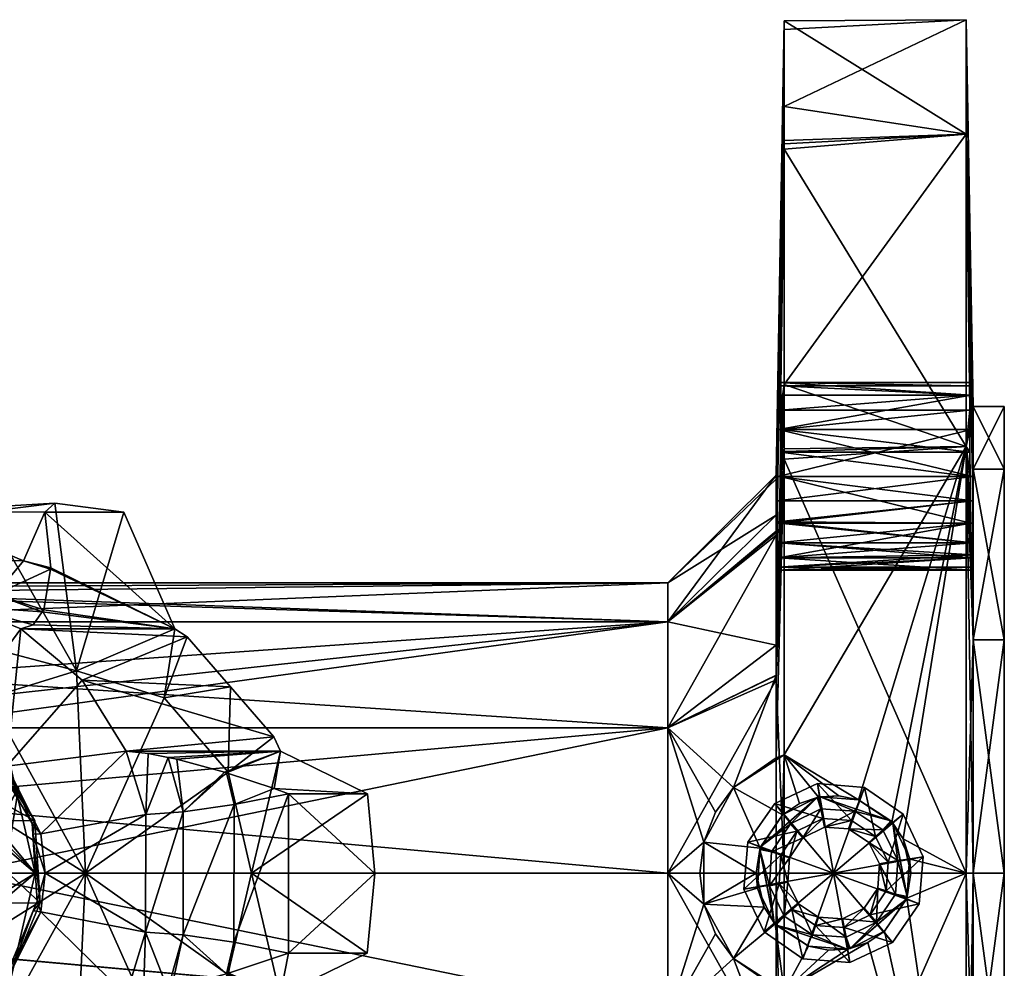
# Model space of a CAD drawing. Extents: x -0.06 to 0.14, y -0.075 to 0.075.
# Drawn here: x 0.053 to 0.14, y -0.008 to 0.075 of the extents above; entities that cross this region are included whole.
import ezdxf

# ---------------------------------------------------------------- set-up
doc = ezdxf.new("R2010")
doc.units = 0
doc.header["$MEASUREMENT"] = 0
doc.linetypes.add('SOLIDLINE', pattern=[0])
doc.layers.add('a_52182940_lw_par', color=7, linetype='SOLIDLINE')

msp = doc.modelspace()

# ---------------------------------------------------------------- meshes
at = {"layer": 'a_52182940_lw_par', "color": 254}
mesh = msp.add_polyface(dxfattribs=at)
corners = [(0.136657, 0.0375, -0.064952), (0.120648, 0.037285, -0.064726), (0.120648, 0.063626, -0.039707), (0.136657, 0.064952, -0.0375), (0.120648, 0.064378, -0.037319), (0.120648, 0.074901, -0.003861), (0.136657, 0.075), (0.120648, 0.074147, -0.000174), (0.120648, 0.067372, 0.032955), (0.136657, 0.064952, 0.0375), (0.120648, 0.064103, 0.036773), (0.120648, 0.04293, 0.061498), (0.136657, 0.0375, 0.064952), (0.120248, 0.042005, -0.030735), (0.120174, 0.038985, -0.027716), (0.11995, 0.029692, -0.01853), (0.120344, 0.040695, -0.040693), (0.120339, 0.042005, -0.038985), (0.120327, 0.042829, -0.036996), (0.120307, 0.04311, -0.03486), (0.11995, 0.030043, -0.017416), (0.11995, 0.034954, -0.001802), (0.11995, 0.034602, -0.000081), (0.11995, 0.03144, 0.015379), (0.120339, 0.042005, 0.038985), (0.120344, 0.040695, 0.040693), (0.120327, 0.042829, 0.036998), (0.120307, 0.04311, 0.03486), (0.120248, 0.042005, 0.030735), (0.120174, 0.038985, 0.027716), (0.136998, 0.04311, 0.03486), (0.136978, 0.04283, 0.036994), (0.136978, 0.04283, -0.036993), (0.136998, 0.04311, -0.03486), (0.136965, 0.042005, 0.038985), (0.136961, 0.040693, 0.040695), (0.137057, 0.042005, 0.030735), (0.137131, 0.038985, 0.027716), (0.13725, 0.035507, 0.0205), (0.13725, 0.041), (0.13725, 0.035507, -0.0205), (0.136965, 0.042005, -0.038985), (0.136961, 0.040693, -0.040695), (0.137057, 0.042005, -0.030735), (0.137131, 0.038985, -0.027716)]
mesh.append_faces([[corners[k] for k in face] for face in [(0, 1, 2), (2, 3, 0), (3, 4, 5), (5, 6, 3), (6, 7, 8), (8, 9, 6), (9, 10, 11), (11, 12, 9), (8, 10, 9), (5, 7, 6), (2, 4, 3), (2, 13, 14), (14, 15, 2), (2, 16, 17), (17, 18, 2), (16, 2, 1), (18, 19, 2), (19, 13, 2), (4, 20, 21), (21, 5, 4), (7, 22, 23), (7, 21, 22), (23, 8, 7), (10, 24, 25), (10, 26, 24), (27, 26, 10), (10, 8, 27), (25, 11, 10), (8, 28, 27), (8, 23, 29), (29, 28, 8), (7, 5, 21), (4, 2, 15), (27, 30, 31), (32, 33, 19), (9, 34, 31), (9, 12, 35), (35, 34, 9), (9, 36, 37), (37, 38, 9), (9, 30, 36), (9, 38, 39), (6, 39, 40), (3, 41, 42), (42, 0, 3), (3, 33, 32), (32, 41, 3), (3, 43, 33), (3, 40, 44), (44, 43, 3), (40, 3, 6), (39, 6, 9), (31, 30, 9)]])
mesh = msp.add_polyface(dxfattribs=at)
corners = [(0.120648, 0.04293, 0.061498), (0.120648, 0.03705, 0.063807), (0.136657, 0.0375, 0.064952), (0.120648, 0.03638, -0.065586), (0.120648, 0.037285, -0.064726), (0.136657, 0.0375, -0.064952), (0.120339, 0.038985, -0.042005), (0.120344, 0.040695, -0.040693), (0.120307, 0.03486, -0.04311), (0.120327, 0.036996, -0.042829), (0.120648, 0.064378, -0.037319), (0.11995, 0.029692, -0.01853), (0.11995, 0.030043, -0.017416), (0.120339, 0.038985, 0.042005), (0.120327, 0.036994, 0.04283), (0.120344, 0.040695, 0.040693), (0.120307, 0.03486, 0.04311), (0.136978, 0.036998, 0.042829), (0.136998, 0.03486, 0.04311), (0.136965, 0.042005, 0.038985), (0.136961, 0.040693, 0.040695), (0.136965, 0.038985, 0.042005), (0.120327, 0.042829, 0.036998), (0.136978, 0.04283, 0.036994), (0.120307, 0.04311, 0.03486), (0.137057, 0.042005, 0.030735), (0.136998, 0.04311, 0.03486), (0.120174, 0.038985, 0.027716), (0.137131, 0.038985, 0.027716), (0.120105, 0.03486, 0.02661), (0.120248, 0.042005, 0.030735), (0.120339, 0.042005, 0.038985), (0.1372, 0.03486, -0.02661), (0.120105, 0.03486, -0.02661), (0.120174, 0.038985, -0.027716), (0.120248, 0.042005, -0.030735), (0.137057, 0.042005, -0.030735), (0.120307, 0.04311, -0.03486), (0.120327, 0.042829, -0.036996), (0.136978, 0.04283, -0.036993), (0.120339, 0.042005, -0.038985), (0.136965, 0.042005, -0.038985), (0.136965, 0.038985, -0.042005), (0.136961, 0.040693, -0.040695), (0.136998, 0.03486, -0.04311), (0.136978, 0.036998, -0.042829), (0.136998, 0.04311, -0.03486), (0.137131, 0.038985, -0.027716), (0.13725, 0.035507, 0.0205), (0.1372, 0.03486, 0.02661), (0.13725, 0.035507, -0.0205), (0.14, 0.035507, 0.0205), (0.14, 0.041), (0.13725, 0.041), (0.14, 0.035507, -0.0205)]
mesh.append_faces([[corners[k] for k in face] for face in [(0, 1, 2), (3, 4, 5), (4, 6, 7), (8, 9, 4), (9, 6, 4), (10, 11, 12), (0, 13, 14), (15, 13, 0), (14, 16, 0), (17, 14, 13), (14, 17, 18), (19, 20, 15), (13, 15, 20), (20, 21, 13), (22, 23, 19), (23, 22, 24), (25, 26, 24), (27, 28, 25), (28, 27, 29), (25, 30, 27), (24, 30, 25), (19, 31, 22), (15, 31, 19), (13, 21, 17), (32, 33, 34), (34, 35, 36), (36, 35, 37), (37, 38, 39), (38, 40, 41), (41, 39, 38), (41, 40, 7), (6, 42, 43), (43, 7, 6), (44, 45, 9), (45, 42, 6), (6, 9, 45), (7, 43, 41), (37, 46, 36), (36, 47, 34), (34, 47, 32), (2, 17, 21), (2, 18, 17), (21, 20, 2), (48, 28, 49), (5, 43, 42), (42, 45, 5), (32, 47, 50), (45, 44, 5), (48, 51, 52), (53, 52, 54), (54, 50, 53), (52, 53, 48)]])
mesh = msp.add_polyface(dxfattribs=at)
corners = [(0.11045, 0.022084, -0.01275), (0.11995, 0.030043, -0.017416), (0.11995, 0.029692, -0.01853), (0.11995, 0.034954, -0.001802), (0.11045, 0.0255), (0.11995, 0.034602, -0.000081), (0.11995, 0.03144, 0.015379), (0.11045, 0.022084, 0.01275), (0.11995, 0.029915, 0.017161), (0.120648, 0.037285, -0.064726), (0.120648, 0.03638, -0.065586), (0.120307, 0.03486, -0.04311), (0.11995, 0.016977, -0.030607), (0.120174, 0.027716, -0.038985), (0.120212, 0.029028, -0.040695), (0.120248, 0.030735, -0.042005), (0.11995, 0.0174, -0.030205), (0.120056, 0.029026, -0.029028), (0.120061, 0.027716, -0.030735), (0.120061, 0.030735, -0.027716), (0.120105, 0.03486, -0.02661), (0.120078, 0.032727, -0.026891), (0.120648, 0.04293, 0.061498), (0.120248, 0.030735, 0.042005), (0.120174, 0.027716, 0.038985), (0.11995, 0.020034, 0.028699), (0.120307, 0.03486, 0.04311), (0.120105, 0.03486, 0.02661), (0.120056, 0.029027, 0.029027), (0.120067, 0.030876, 0.027959), (0.120061, 0.027716, 0.030735), (0.120078, 0.026892, 0.032725), (0.120078, 0.032724, 0.026892), (0.120174, 0.038985, 0.027716), (0.120648, 0.03705, 0.063807), (0.11995, 0.01735, 0.030001), (0.120105, 0.02661, 0.03486), (0.120174, 0.038985, -0.027716), (0.137226, 0.026892, 0.032724), (0.137238, 0.027959, 0.030876), (0.1372, 0.02661, 0.03486), (0.137057, 0.030735, 0.042005), (0.136998, 0.03486, 0.04311), (0.120327, 0.036994, 0.04283), (0.137226, 0.032725, 0.026892), (0.137249, 0.029027, 0.029027), (0.1372, 0.03486, 0.02661), (0.120078, 0.026892, -0.032723), (0.137243, 0.027716, -0.030735), (0.137243, 0.030735, -0.027716), (0.137226, 0.032724, -0.026892), (0.137093, 0.029028, -0.040696), (0.137131, 0.027716, -0.038985), (0.137057, 0.030735, -0.042005), (0.137249, 0.029027, -0.029026), (0.1372, 0.02661, -0.03486), (0.120105, 0.02661, -0.03486)]
mesh.append_faces([[corners[k] for k in face] for face in [(0, 1, 2), (3, 1, 0), (4, 5, 3), (6, 5, 4), (7, 8, 6), (4, 7, 6), (0, 4, 3), (9, 10, 11), (10, 12, 13), (13, 14, 10), (14, 15, 10), (15, 11, 10), (16, 2, 17), (17, 18, 16), (2, 19, 17), (2, 20, 21), (21, 19, 2), (22, 23, 24), (24, 25, 22), (26, 23, 22), (27, 6, 8), (8, 28, 29), (25, 30, 28), (31, 30, 25), (28, 8, 25), (29, 32, 8), (8, 32, 27), (27, 33, 6), (34, 25, 35), (34, 22, 25), (24, 36, 25), (37, 20, 2), (38, 31, 36), (39, 30, 31), (40, 36, 24), (24, 23, 41), (41, 23, 26), (42, 26, 43), (44, 32, 29), (28, 30, 39), (29, 28, 45), (46, 27, 32), (47, 18, 48), (17, 19, 49), (50, 21, 20), (19, 21, 50), (15, 14, 51), (14, 13, 52), (11, 15, 53), (18, 17, 54), (55, 56, 47), (52, 13, 56)]])
mesh = msp.add_polyface(dxfattribs=at)
corners = [(0.120648, 0.03638, -0.065586), (0.136657, 0.0375, -0.064952), (0.136657, 0, -0.075), (0.136657, 0.0375, 0.064952), (0.120648, 0.03705, 0.063807), (0.120648, 0.010394, 0.074276), (0.120078, 0.026892, 0.032725), (0.137226, 0.026892, 0.032724), (0.137238, 0.027959, 0.030876), (0.120105, 0.03486, 0.02661), (0.1372, 0.03486, 0.02661), (0.137131, 0.038985, 0.027716), (0.120078, 0.032724, 0.026892), (0.137226, 0.032725, 0.026892), (0.120067, 0.030876, 0.027959), (0.137243, 0.030735, 0.027716), (0.137249, 0.029027, 0.029027), (0.120056, 0.029027, 0.029027), (0.120307, 0.03486, 0.04311), (0.136998, 0.03486, 0.04311), (0.137057, 0.030735, 0.042005), (0.137131, 0.027716, 0.038985), (0.120174, 0.027716, 0.038985), (0.1372, 0.02661, 0.03486), (0.120105, 0.02661, 0.03486), (0.120105, 0.02661, -0.03486), (0.1372, 0.02661, -0.03486), (0.137131, 0.027716, -0.038985), (0.120078, 0.026892, -0.032723), (0.137226, 0.026891, -0.032725), (0.137243, 0.027716, -0.030735), (0.137249, 0.029027, -0.029026), (0.120061, 0.027716, -0.030735), (0.137243, 0.030735, -0.027716), (0.120056, 0.029026, -0.029028), (0.137226, 0.032724, -0.026892), (0.120061, 0.030735, -0.027716), (0.137057, 0.030735, -0.042005), (0.136998, 0.03486, -0.04311), (0.120307, 0.03486, -0.04311), (0.137093, 0.029028, -0.040696), (0.120212, 0.029028, -0.040695), (0.120248, 0.030735, -0.042005), (0.120327, 0.036996, -0.042829), (0.120105, 0.03486, -0.02661), (0.1372, 0.03486, -0.02661), (0.13725, 0.0205, 0.035507), (0.13725, 0.035507, 0.0205), (0.13725, 0.035507, -0.0205), (0.13725, 0.0205, -0.035507), (0.14, 0.0205, 0.035507), (0.14, 0.035507, 0.0205), (0.14, 0.035507, -0.0205), (0.14, 0.0205, -0.035507), (0.14, 0.041), (0.14, 0)]
mesh.append_faces([[corners[k] for k in face] for face in [(0, 1, 2), (3, 4, 5), (6, 7, 8), (9, 10, 11), (12, 13, 10), (14, 15, 13), (16, 15, 14), (8, 16, 17), (18, 19, 20), (20, 21, 22), (22, 21, 23), (24, 23, 7), (25, 26, 27), (28, 29, 26), (30, 29, 28), (31, 30, 32), (33, 31, 34), (35, 33, 36), (37, 38, 39), (27, 40, 41), (40, 37, 42), (43, 39, 38), (44, 45, 35), (3, 20, 19), (3, 46, 21), (46, 16, 8), (47, 15, 16), (47, 10, 13), (13, 15, 47), (16, 46, 47), (8, 7, 46), (7, 23, 46), (23, 21, 46), (21, 20, 3), (48, 31, 33), (33, 35, 48), (49, 30, 31), (31, 48, 49), (49, 26, 29), (29, 30, 49), (49, 27, 26), (35, 45, 48), (49, 1, 40), (1, 37, 40), (1, 38, 37), (40, 27, 49), (46, 50, 51), (48, 52, 53), (53, 49, 48), (51, 47, 46), (52, 54, 55), (54, 51, 55)]])
mesh = msp.add_polyface(dxfattribs=at)
corners = [(0.136657, 0, -0.075), (0.120648, 0, -0.075), (0.120648, 0.03638, -0.065586), (0.120648, 0.010394, 0.074276), (0.123684, 0.006671, 0.074703), (0.125457, 0.006785, 0.074692), (0.136657, 0.0375, 0.064952), (0.13012, 0.004475, 0.074866), (0.131104, 0.002997, 0.07494), (0.136657, 0, 0.075), (0.127196, 0.006436, 0.074723), (0.13725, 0, 0.041), (0.13725, 0.0205, 0.035507), (0.136657, 0.0375, -0.064952), (0.13725, 0.0205, -0.035507), (0.13725, 0, -0.041), (0.14, 0, 0.041), (0.14, 0.0205, 0.035507), (0.14, 0.0205, -0.035507), (0.14, 0, -0.041), (0.14, 0), (0.14, 0.035507, -0.0205), (0.14, 0.035507, 0.0205), (0.123684, 0.006671, 0.08785), (0.123552, 0.006644, 0.083232), (0.122001, 0.006103, 0.074751), (0.127196, 0.006436, 0.083232), (0.123816, 0.006696, 0.083232), (0.123816, 0.006696, 0.08785), (0.13003, 0.004576, 0.083232), (0.123552, 0.006644, 0.08785), (0.126923, 0.005636, 0.08785), (0.13003, 0.004576, 0.08785), (0.121081, 0.004483, 0.08785), (0.123887, 0.005641, 0.088232), (0.126857, 0.005442, 0.088232), (0.121216, 0.004329, 0.088232), (0.124206, 0.004022, 0.088232), (0.119836, 0.00611, 0.091685), (0.123583, 0.007873, 0.091685), (0.124054, 0.004793, 0.091685), (0.127709, 0.007527, 0.091685), (0.126578, 0.004624, 0.091685), (0.13111, 0.005164, 0.091685), (0.128678, 0.003215, 0.091685), (0.123583, 0.007873, 0.100185), (0.127709, 0.007527, 0.100185), (0.13111, 0.005164, 0.100185), (0.125, 0, 0.100185), (0.119836, 0.00611, 0.100185)]
mesh.append_faces([[corners[k] for k in face] for face in [(0, 1, 2), (3, 4, 5), (6, 7, 8), (8, 9, 6), (3, 10, 6), (10, 7, 6), (5, 10, 3), (9, 11, 12), (13, 14, 15), (15, 0, 13), (12, 6, 9), (11, 16, 17), (14, 18, 19), (19, 15, 14), (17, 12, 11), (19, 18, 20), (18, 21, 20), (22, 17, 20), (17, 16, 20), (23, 4, 24), (24, 4, 25), (26, 10, 5), (5, 27, 26), (23, 28, 27), (27, 4, 23), (26, 29, 7), (7, 10, 26), (5, 4, 27), (24, 30, 23), (27, 28, 31), (31, 29, 27), (31, 32, 29), (33, 30, 24), (26, 27, 29), (34, 23, 30), (28, 34, 35), (35, 31, 28), (32, 31, 35), (28, 23, 34), (36, 34, 30), (35, 34, 37), (38, 39, 40), (39, 41, 42), (42, 40, 39), (41, 43, 44), (44, 42, 41), (39, 45, 46), (41, 46, 47), (47, 43, 41), (46, 41, 39), (46, 45, 48), (45, 49, 48)]])
mesh = msp.add_polyface(dxfattribs=at)
corners = [(0.116211, 0.007508, 0.030346), (0.11995, 0.010125, 0.033504), (0.11995, 0.01735, 0.030001), (0.116211, 0.007508, 0.074623), (0.120648, 0.010394, 0.074276), (0.120525, 0.00512, 0.074825), (0.122001, 0.006103, 0.074751), (0.123684, 0.006671, 0.074703), (0.118564, 0.002196, 0.074968), (0.120648, 0, -0.075), (0.11995, 0, -0.035), (0.11995, 0.016977, -0.030607), (0.120105, 0.02661, -0.03486), (0.120174, 0.027716, -0.038985), (0.11995, 0.0174, -0.030205), (0.120061, 0.027716, -0.030735), (0.120078, 0.026892, -0.032723), (0.11995, 0.020034, 0.028699), (0.120105, 0.02661, 0.03486), (0.120078, 0.026892, 0.032725), (0.120648, 0.03705, 0.063807), (0.120648, 0.03638, -0.065586), (0.118564, 0.002196, 0.08785), (0.118522, 0.002068, 0.083232), (0.1182, 0, 0.075), (0.118329, -0.001316, 0.083232), (0.120525, 0.00512, 0.083232), (0.118609, 0.002323, 0.08785), (0.118609, 0.002323, 0.083232), (0.123552, 0.006644, 0.083232), (0.118522, 0.002068, 0.08785), (0.119158, -0.001153, 0.08785), (0.121081, 0.004483, 0.08785), (0.123552, 0.006644, 0.08785), (0.121216, 0.004329, 0.088232), (0.119558, 0.001857, 0.088232), (0.119359, -0.001113, 0.088232), (0.12112, 0.001324, 0.088232), (0.122302, 0.003087, 0.088232), (0.122302, 0.003087, 0.091232), (0.12112, 0.001324, 0.091232), (0.120978, -0.000794, 0.088232), (0.121785, 0.003678, 0.091685), (0.120376, 0.001578, 0.091685), (0.120978, -0.000794, 0.091232), (0.117473, 0.002709, 0.091685), (0.119836, 0.00611, 0.091685), (0.124054, 0.004793, 0.091685), (0.119836, 0.00611, 0.100185), (0.123583, 0.007873, 0.100185), (0.123583, 0.007873, 0.091685), (0.117473, 0.002709, 0.100185), (0.125, 0, 0.100185), (0.117127, -0.001417, 0.100185)]
mesh.append_faces([[corners[k] for k in face] for face in [(0, 1, 2), (3, 4, 1), (4, 3, 5), (5, 6, 4), (6, 7, 4), (8, 5, 3), (9, 10, 11), (11, 12, 13), (12, 11, 14), (15, 16, 14), (14, 16, 12), (17, 18, 19), (20, 2, 1), (1, 4, 20), (11, 21, 9), (22, 8, 23), (23, 8, 24), (24, 25, 23), (26, 5, 8), (22, 27, 28), (28, 8, 22), (26, 29, 6), (6, 5, 26), (8, 28, 26), (23, 30, 22), (31, 30, 23), (29, 28, 32), (28, 27, 32), (26, 28, 29), (33, 32, 34), (35, 22, 30), (27, 35, 34), (34, 32, 27), (27, 22, 35), (36, 35, 30), (35, 37, 38), (37, 35, 36), (38, 34, 35), (39, 38, 37), (40, 37, 41), (37, 40, 39), (42, 39, 40), (43, 40, 44), (40, 43, 42), (45, 46, 42), (42, 43, 45), (47, 42, 46), (46, 48, 49), (49, 50, 46), (48, 46, 45), (48, 51, 52), (51, 53, 52)]])
mesh = msp.add_polyface(dxfattribs=at)
corners = [(-0.03045, 0.022084, -0.01275), (0.11045, 0.022084, -0.01275), (0.11045, 0.01275, -0.022084), (0.11045, 0.0255), (0.019772, 0.024491, 0.007102), (0.027238, 0.022084, 0.01275), (0.016265, 0.025042, 0.003221), (0.013354, 0.0255), (0.11045, 0.022084, 0.01275), (0.040939, 0.014448, 0.020854), (0.042826, 0.01275, 0.022084), (0.038092, 0.017008, 0.018999), (0.042117, 0.016463, 0.044654), (0.046671, 0.011204, 0.042025), (0.0515, 0.0145, 0.038971), (0.041437, 0.015014, 0.045843), (0.045929, 0.014954, 0.053726), (0.053406, 0.007499, 0.04941), (0.051317, 0.010596, 0.070584), (0.045667, 0.013751, 0.073846), (0.046646, 0.01261, 0.074147), (0.047225, 0.012802, 0.074965), (0.045921, 0.013015, 0.074566), (0.052373, 0.009379, 0.071993), (0.058979, 0.016953, 0.068179), (0.062865, 0.010717, 0.065936), (0.053587, 0.021452, 0.071292), (0.048765, 0.023431, 0.074076), (0.04302, 0.030467, 0.089379), (0.048296, 0.020474, 0.105815), (0.05052, 0.031745, 0.101435), (0.04359, 0.031745, 0.089433), (0.056583, 0.0325, 0.097935), (0.055714, 0.03173, 0.082433), (0.062644, 0.03173, 0.094435), (0.067126, 0.021452, 0.094741), (0.054678, 0.021815, 0.073445), (0.055488, 0.022947, 0.075668), (0.055613, 0.023122, 0.076012), (0.056214, 0.026704, 0.079652), (0.056237, 0.026836, 0.079787), (0.041989, 0.024499, 0.08348), (0.051346, 0.024487, 0.078078), (0.043337, 0.02746, 0.087114), (0.053825, 0.027447, 0.081059), (0.068217, 0.020772, 0.094111), (0.075817, 0.011978, 0.089724), (0.072017, 0.016375, 0.091918), (0.058486, 0.017784, 0.101264), (0.066185, 0.015392, 0.096819), (0.050784, 0.01541, 0.105711), (0.045141, 0.008908, 0.108969), (0.047739, 0.020201, 0.106028)]
mesh.append_faces([[corners[k] for k in face] for face in [(0, 1, 2), (3, 4, 5), (3, 6, 4), (3, 7, 6), (8, 9, 10), (8, 11, 9), (8, 5, 11), (12, 13, 14), (15, 16, 17), (18, 19, 20), (21, 20, 22), (23, 24, 25), (26, 24, 23), (23, 21, 26), (27, 26, 21), (28, 29, 30), (31, 30, 32), (32, 33, 31), (32, 34, 33), (35, 36, 37), (35, 38, 39), (35, 26, 36), (35, 40, 33), (37, 38, 35), (39, 40, 35), (33, 34, 35), (41, 42, 27), (43, 44, 42), (31, 33, 44), (44, 33, 40), (42, 44, 39), (39, 38, 42), (27, 42, 37), (37, 36, 27), (36, 26, 27), (38, 37, 42), (40, 39, 44), (44, 43, 31), (24, 26, 45), (26, 35, 45), (46, 25, 24), (45, 47, 24), (48, 35, 34), (49, 45, 35), (35, 48, 49), (48, 32, 30), (30, 29, 48), (29, 50, 48), (51, 50, 52), (29, 52, 50), (34, 32, 48), (47, 45, 49)]])
mesh = msp.add_polyface(dxfattribs=at)
corners = [(0.11045, 0.022084, -0.01275), (0.011832, 0.025193, -0.003945), (0.013354, 0.0255), (-0.03045, 0.022084, -0.01275), (0.027238, 0.022084, 0.01275), (0.037336, 0.016508, 0.019436), (0.038092, 0.017008, 0.018999), (0.028562, 0.025062, 0.024501), (0.030307, 0.025115, 0.023494), (0.042307, 0.025115, 0.044278), (0.01775, 0.029, 0.030744), (0.040939, 0.014448, 0.020854), (0.0515, 0.0145, 0.038971), (0.02975, 0.029, 0.051528), (0.042117, 0.016463, 0.044654), (0.039568, 0.019406, 0.046126), (0.033578, 0.022506, 0.049564), (0.034271, 0.021823, 0.049184), (0.029865, 0.022408, 0.051728), (0.032733, 0.022162, 0.050072), (0.041437, 0.015014, 0.045843), (0.038452, 0.022409, 0.058043), (0.024563, 0.018734, 0.055585), (0.029122, 0.018659, 0.06343), (0.038205, 0.01388, 0.060872), (0.047225, 0.012802, 0.074965), (0.03467, 0.020474, 0.082214), (0.034986, 0.021474, 0.082031), (0.039812, 0.023442, 0.079245), (0.048765, 0.023431, 0.074076), (0.048296, 0.020474, 0.105815), (0.031375, 0.017877, 0.08768), (0.030675, 0.017271, 0.08907), (0.031461, 0.01844, 0.085406), (0.047739, 0.020201, 0.106028), (0.03107, 0.018542, 0.084292), (0.04302, 0.030467, 0.089379), (0.040918, 0.026707, 0.088484), (0.05052, 0.031745, 0.101435), (0.04359, 0.031745, 0.089433), (0.038349, 0.023422, 0.086433), (0.037832, 0.023, 0.085846), (0.040831, 0.026552, 0.088447), (0.036623, 0.022014, 0.084472), (0.041989, 0.024499, 0.08348), (0.043337, 0.02746, 0.087114), (0.051346, 0.024487, 0.078078)]
mesh.append_faces([[corners[k] for k in face] for face in [(0, 1, 2), (1, 0, 3), (4, 5, 6), (7, 5, 4), (5, 7, 8), (8, 6, 5), (9, 8, 10), (9, 11, 6), (9, 12, 11), (6, 8, 9), (10, 13, 9), (12, 9, 14), (9, 15, 14), (9, 16, 17), (9, 13, 16), (13, 18, 19), (19, 16, 13), (17, 15, 9), (15, 17, 20), (21, 19, 22), (21, 16, 19), (22, 23, 21), (20, 17, 21), (17, 16, 21), (24, 21, 23), (25, 26, 27), (27, 28, 25), (28, 29, 25), (30, 31, 32), (30, 26, 33), (34, 30, 32), (26, 35, 33), (33, 31, 30), (30, 36, 37), (38, 39, 36), (30, 40, 41), (37, 42, 30), (26, 30, 43), (42, 40, 30), (41, 43, 30), (43, 27, 26), (28, 43, 41), (28, 27, 43), (44, 42, 37), (44, 41, 40), (40, 42, 44), (45, 37, 36), (36, 39, 45), (37, 45, 44), (41, 44, 28), (46, 44, 45), (29, 28, 44)]])
mesh = msp.add_polyface(dxfattribs=at)
corners = [(0.048209, 0, 0.0255), (0.11045, 0, 0.0255), (0.11045, 0.01275, 0.022084), (0.042826, 0.01275, 0.022084), (0.11045, 0.022084, 0.01275), (0.027238, 0.022084, 0.01275), (0.11045, 0.0255), (0.013354, 0.0255), (0.11045, 0.022084, -0.01275), (0.11995, 0.016977, -0.030607), (0.11995, 0, -0.035), (0.11045, 0, -0.0255), (0.11045, 0.01275, -0.022084), (0.11995, 0.0174, -0.030205), (0.11995, 0.029692, -0.01853), (0.11995, 0.020034, 0.028699), (0.11995, 0.029915, 0.017161), (0.11995, 0.01735, 0.030001), (0.116211, 0.007508, 0.030346), (0.113593, 0.002726, 0.028513), (0.114635, 0.005344, 0.0292), (0.11325, 0, 0.0283), (0.113593, 0.002726, 0.07495), (0.116211, 0.007508, 0.074623), (0.113593, 0, 0.07495), (0.11995, 0.010125, 0.033504), (0.118564, 0.002196, 0.074968), (0.1182, 0, 0.075), (0.058979, 0.016953, 0.068179), (0.072017, 0.016375, 0.091918), (0.075817, 0.011978, 0.089724), (0.076403, 0.010717, 0.089385), (0.062865, 0.010717, 0.065936), (0.075843, 0.007433, 0.070429), (0.071673, 0.008806, 0.070727), (0.084044, 0.006966, 0.08208), (0.077115, 0.006966, 0.070078), (0.067298, 0.010006, 0.069719), (0.066549, 0.01016, 0.069266), (0.071501, 0.008863, 0.07074), (0.064798, 0.01052, 0.068206), (0.071816, 0.008875, 0.093568), (0.073871, -0.000019, 0.092381), (0.084699, -0.000034, 0.081702), (0.066185, 0.015392, 0.096819), (0.067862, 0.005376, 0.068543), (0.072337, 0.006026, 0.070371), (0.072326, -0.006084, 0.070378), (0.067852, -0.005428, 0.068548), (0.117127, -0.001417, 0.091685), (0.117473, 0.002709, 0.091685), (0.120376, 0.001578, 0.091685), (0.117473, 0.002709, 0.100185), (0.119836, 0.00611, 0.100185)]
mesh.append_faces([[corners[k] for k in face] for face in [(0, 1, 2), (3, 2, 4), (5, 4, 6), (7, 6, 8), (9, 10, 11), (12, 13, 9), (14, 13, 12), (15, 16, 4), (2, 17, 15), (17, 2, 18), (2, 19, 20), (1, 21, 19), (19, 2, 1), (20, 18, 2), (4, 2, 15), (12, 8, 14), (11, 12, 9), (22, 23, 18), (18, 20, 22), (24, 22, 19), (19, 21, 24), (20, 19, 22), (25, 18, 23), (23, 22, 26), (22, 24, 27), (27, 26, 22), (28, 29, 30), (30, 31, 32), (31, 33, 34), (35, 36, 33), (33, 31, 35), (31, 37, 38), (34, 39, 31), (39, 37, 31), (38, 40, 31), (41, 42, 31), (42, 43, 35), (35, 31, 42), (41, 30, 29), (29, 44, 41), (31, 30, 41), (36, 35, 43), (45, 39, 34), (37, 39, 45), (46, 34, 33), (33, 36, 46), (34, 46, 45), (47, 46, 36), (48, 45, 46), (49, 50, 51), (50, 52, 53), (52, 50, 49)]])
mesh = msp.add_polyface(dxfattribs=at)
corners = [(0.11045, 0, -0.0255), (-0.03045, 0, -0.0255), (-0.03045, 0.01275, -0.022084), (0.11045, 0.01275, -0.022084), (-0.03045, 0.022084, -0.01275), (0.017193, 0.025115, 0.058778), (0.005193, 0.025115, 0.037994), (-0.004, 0.0145, 0.043301), (0.008, 0.0145, 0.064086), (0.004635, 0, 0.066029), (0.011392, 0.004021, 0.062393), (0.010459, 0, 0.062932), (0.014838, 0.014974, 0.060383), (0.015701, 0.015317, 0.059906), (0.013059, 0.011204, 0.061431), (0.014677, 0.013949, 0.060497), (0.020162, 0.019406, 0.05733), (0.024563, 0.018734, 0.055585), (0.023644, 0.020484, 0.05532), (0.032733, 0.022162, 0.050072), (0.029865, 0.022408, 0.051728), (0.013336, 0.00372, 0.062067), (0.019793, 0.01491, 0.068816), (0.029122, 0.018659, 0.06343), (0.01794, 0.003706, 0.069886), (0.026648, 0.009235, 0.067545), (0.031887, 0.013345, 0.06452), (0.02389, 0.00265, 0.069137), (0.034217, 0.00915, 0.080457), (0.031484, 0.002626, 0.082035), (0.024352, -0.004645, 0.06887), (0.023482, 0.000025, 0.088673), (0.025527, 0.01038, 0.087492), (0.03318, 0.003416, 0.083074), (0.024581, 0.000029, 0.09702), (0.0269, 0.011773, 0.095681), (0.026978, 0.010742, 0.091515), (0.024862, 0.000026, 0.092737), (0.022683, 0.000033, 0.100869), (0.019456, 0.000037, 0.103699), (0.020729, 0.010035, 0.102964), (0.024958, 0.012586, 0.099318), (0.025636, 0.012996, 0.098733), (0.02594, 0.013179, 0.098471), (0.028031, 0.014986, 0.094319), (0.030675, 0.017271, 0.08907), (0.033997, 0.013444, 0.111288), (0.027066, 0.010035, 0.113941), (0.025794, 0.000037, 0.114676)]
mesh.append_faces([[corners[k] for k in face] for face in [(0, 1, 2), (3, 2, 4), (5, 6, 7), (7, 8, 5), (8, 9, 10), (9, 11, 10), (5, 12, 13), (5, 8, 12), (8, 14, 15), (15, 12, 8), (13, 16, 5), (10, 14, 8), (17, 18, 16), (17, 19, 20), (20, 18, 17), (16, 13, 17), (21, 10, 11), (21, 15, 14), (14, 10, 21), (22, 23, 17), (17, 13, 22), (13, 12, 22), (22, 15, 21), (22, 12, 15), (21, 24, 22), (22, 25, 26), (24, 27, 25), (25, 22, 24), (26, 23, 22), (28, 25, 27), (29, 27, 30), (31, 32, 33), (34, 35, 36), (37, 36, 32), (38, 39, 40), (34, 38, 41), (41, 42, 34), (35, 42, 43), (36, 35, 44), (32, 36, 45), (44, 45, 36), (43, 44, 35), (42, 35, 34), (40, 41, 38), (32, 31, 37), (36, 37, 34), (46, 41, 40), (46, 43, 42), (42, 41, 46), (40, 47, 46), (39, 48, 47), (47, 40, 39)]])
mesh = msp.add_polyface(dxfattribs=at)
corners = [(-0.03045, 0.01275, -0.022084), (0.11045, 0.01275, -0.022084), (0.11045, 0, -0.0255), (0.11045, 0.01275, 0.022084), (0.046641, 0.007026, 0.024513), (0.048209, 0, 0.0255), (0.042826, 0.01275, 0.022084), (0.0515, 0.0145, 0.038971), (0.054865, 0, 0.037028), (0.048596, 0.007531, 0.040893), (0.048435, 0.006506, 0.041006), (0.046671, 0.011204, 0.042025), (0.047921, 0.008213, 0.041303), (0.049271, 0, 0.040524), (0.047084, -0.00372, 0.042583), (0.053406, 0.007499, 0.04941), (0.041437, 0.015014, 0.045843), (0.051553, -0.003706, 0.050479), (0.047467, 0.004645, 0.055525), (0.04793, -0.00265, 0.055258), (0.045929, 0.014954, 0.053726), (0.043908, 0.010695, 0.05758), (0.051317, 0.010596, 0.070584), (0.054844, 0.004602, 0.068548), (0.055302, -0.002626, 0.068283), (0.051721, 0.009259, 0.071218), (0.051268, 0.010029, 0.071479), (0.054664, 0.003427, 0.069518), (0.054606, 0.004355, 0.069552), (0.046646, 0.01261, 0.074147), (0.047225, 0.012802, 0.074965), (0.052373, 0.009379, 0.071993), (0.055348, 0.003443, 0.070275), (0.055742, 0, 0.070048), (0.055039, -0.002485, 0.069301), (0.062865, 0.010717, 0.065936), (0.064569, 0.005144, 0.064952), (0.064798, 0.01052, 0.068206), (0.076403, 0.010717, 0.089385), (0.058486, 0.017784, 0.101264), (0.050784, 0.01541, 0.105711), (0.059267, 0, 0.102654), (0.045141, 0.008908, 0.108969), (0.043069, 0.000019, 0.110165), (0.073871, -0.000019, 0.092381), (0.071816, 0.008875, 0.093568), (0.066185, 0.015392, 0.096819), (0.066549, 0.01016, 0.069266), (0.067862, 0.005376, 0.068543), (0.067298, 0.010006, 0.069719), (0.064559, -0.005194, 0.064957)]
mesh.append_faces([[corners[k] for k in face] for face in [(0, 1, 2), (3, 4, 5), (3, 6, 4), (7, 4, 6), (8, 5, 4), (4, 7, 8), (8, 9, 10), (8, 7, 9), (7, 11, 12), (12, 9, 7), (10, 13, 8), (13, 10, 14), (15, 12, 16), (15, 9, 12), (15, 17, 14), (14, 10, 15), (10, 9, 15), (15, 18, 19), (18, 15, 20), (19, 17, 15), (21, 22, 23), (18, 23, 24), (23, 18, 21), (23, 22, 25), (22, 26, 25), (24, 23, 27), (23, 28, 27), (25, 28, 23), (29, 26, 22), (30, 31, 26), (31, 25, 26), (31, 32, 28), (32, 27, 28), (27, 32, 33), (33, 34, 27), (28, 25, 31), (26, 29, 30), (35, 32, 31), (33, 32, 36), (35, 36, 32), (37, 35, 38), (39, 40, 41), (40, 42, 41), (42, 43, 41), (44, 45, 41), (45, 46, 41), (46, 39, 41), (36, 37, 47), (36, 35, 37), (48, 47, 49), (47, 48, 36), (50, 36, 48)]])
mesh = msp.add_polyface(dxfattribs=at)
corners = [(0.11045, -0.0255), (0.11045, -0.022084, 0.01275), (0.027016, -0.021202, 0.012191), (0.11045, -0.01275, 0.022084), (0.11045, 0, 0.0255), (0.048209, 0, 0.0255), (0.042826, -0.01275, 0.022084), (0.11045, -0.022084, -0.01275), (0.013354, -0.0255), (0.11995, -0.020034, 0.028699), (0.11995, -0.029915, 0.017161), (0.11995, -0.029692, -0.01853), (0.11045, -0.01275, -0.022084), (0.11995, -0.0174, -0.030205), (0.11995, -0.016977, -0.030607), (0.11045, 0, -0.0255), (0.11995, 0, -0.035), (0.113593, -0.002726, 0.028513), (0.116211, -0.007508, 0.030346), (0.114637, -0.005347, 0.029202), (0.11995, -0.01735, 0.030001), (0.11325, 0, 0.0283), (0.113593, 0, 0.07495), (0.113593, -0.002726, 0.07495), (0.116211, -0.007508, 0.074623), (0.11995, -0.010125, 0.033504), (0.118497, -0.001277, 0.074974), (0.1182, 0, 0.075), (0.118897, -0.002999, 0.07494), (0.11988, -0.004475, 0.074866), (0.071987, -0.01641, 0.091935), (0.0718, -0.008908, 0.093577), (0.066156, -0.01541, 0.096835), (0.073871, -0.000019, 0.092381), (0.076383, -0.010762, 0.089397), (0.084031, -0.007034, 0.082087), (0.075795, -0.012022, 0.089736), (0.084699, -0.000034, 0.081702), (0.077102, -0.007034, 0.070085), (0.077115, 0.006966, 0.070078), (0.064365, -0.01063, 0.067853), (0.06651, -0.01022, 0.069305), (0.066842, -0.010156, 0.069529), (0.07167, -0.008857, 0.070729), (0.071849, -0.008809, 0.070773), (0.062845, -0.010762, 0.065947), (0.058948, -0.016989, 0.068196), (0.072337, 0.006026, 0.070371), (0.072326, -0.006084, 0.070378), (0.067852, -0.005428, 0.068548), (0.11889, -0.005164, 0.091685), (0.11889, -0.005164, 0.100185), (0.117127, -0.001417, 0.100185), (0.117127, -0.001417, 0.091685), (0.117473, 0.002709, 0.100185)]
mesh.append_faces([[corners[k] for k in face] for face in [(0, 1, 2), (3, 4, 5), (1, 3, 6), (7, 0, 8), (9, 3, 1), (1, 10, 9), (11, 7, 12), (12, 13, 11), (14, 12, 15), (15, 16, 14), (4, 3, 17), (3, 18, 19), (19, 17, 3), (18, 3, 20), (17, 21, 4), (14, 13, 12), (9, 20, 3), (22, 21, 17), (17, 23, 22), (23, 19, 18), (23, 17, 19), (24, 18, 25), (18, 24, 23), (23, 26, 27), (23, 28, 26), (24, 29, 28), (28, 23, 24), (27, 22, 23), (30, 31, 32), (33, 34, 35), (31, 36, 34), (34, 33, 31), (35, 37, 33), (30, 36, 31), (37, 38, 39), (37, 35, 38), (34, 40, 41), (34, 42, 43), (34, 44, 38), (41, 42, 34), (43, 44, 34), (38, 35, 34), (45, 34, 36), (36, 30, 46), (47, 48, 49), (39, 38, 48), (48, 38, 44), (49, 48, 43), (44, 43, 48), (50, 51, 52), (53, 52, 54), (52, 53, 50)]])
mesh = msp.add_polyface(dxfattribs=at)
corners = [(0.136657, 0, 0.075), (0.131104, 0.002997, 0.07494), (0.131503, 0.001277, 0.074974), (0.1318, 0, 0.075), (0.13012, 0.004475, 0.08785), (0.13012, 0.004475, 0.074866), (0.13003, 0.004576, 0.083232), (0.131671, 0.001316, 0.083232), (0.130207, 0.004373, 0.083232), (0.130207, 0.004373, 0.08785), (0.13003, 0.004576, 0.08785), (0.131478, -0.002068, 0.083232), (0.130842, 0.001153, 0.08785), (0.129329, 0.003784, 0.088232), (0.130641, 0.001113, 0.088232), (0.131478, -0.002068, 0.08785), (0.126857, 0.005442, 0.088232), (0.128087, 0.002698, 0.088232), (0.126324, 0.00388, 0.088232), (0.124206, 0.004022, 0.088232), (0.123887, 0.005641, 0.088232), (0.121216, 0.004329, 0.088232), (0.122302, 0.003087, 0.088232), (0.129022, 0.000794, 0.088232), (0.129022, 0.000794, 0.091232), (0.128087, 0.002698, 0.091232), (0.126324, 0.00388, 0.091232), (0.124206, 0.004022, 0.091232), (0.122302, 0.003087, 0.091232), (0.12888, -0.001324, 0.091232), (0.129793, 0.000946, 0.091685), (0.128678, 0.003215, 0.091685), (0.126578, 0.004624, 0.091685), (0.124054, 0.004793, 0.091685), (0.121785, 0.003678, 0.091685), (0.129624, -0.001578, 0.091685), (0.13111, 0.005164, 0.091685), (0.132873, 0.001417, 0.091685), (0.13111, 0.005164, 0.100185), (0.132873, 0.001417, 0.100185), (0.132527, -0.002709, 0.100185), (0.125, 0, 0.100185), (0.127709, 0.007527, 0.100185)]
mesh.append_faces([[corners[k] for k in face] for face in [(0, 1, 2), (2, 3, 0), (4, 5, 6), (7, 2, 1), (1, 8, 7), (4, 9, 8), (8, 5, 4), (3, 2, 7), (1, 5, 8), (6, 10, 4), (11, 8, 12), (8, 9, 12), (7, 8, 11), (13, 4, 10), (9, 13, 14), (14, 12, 9), (15, 12, 14), (9, 4, 13), (16, 13, 10), (14, 13, 17), (13, 16, 18), (18, 17, 13), (19, 18, 16), (20, 21, 22), (22, 19, 20), (17, 23, 14), (24, 23, 17), (25, 17, 18), (26, 18, 19), (27, 19, 22), (22, 28, 27), (19, 27, 26), (18, 26, 25), (17, 25, 24), (23, 24, 29), (30, 24, 25), (31, 25, 26), (32, 26, 27), (33, 27, 28), (28, 34, 33), (27, 33, 32), (26, 32, 31), (25, 31, 30), (24, 30, 35), (36, 37, 30), (30, 31, 36), (35, 30, 37), (36, 38, 39), (37, 39, 40), (39, 37, 36), (41, 39, 38), (38, 42, 41)]])
mesh = msp.add_polyface(dxfattribs=at)
corners = [(-0.03045, 0, -0.0255), (0.11045, 0, -0.0255), (0.11045, -0.01275, -0.022084), (0.048209, 0, 0.0255), (0.04664, -0.007028, 0.024512), (0.11045, -0.01275, 0.022084), (0.042826, -0.01275, 0.022084), (0.054865, 0, 0.037028), (0.0515, -0.0145, 0.038971), (0.048338, -0.004021, 0.041062), (0.049271, 0, 0.040524), (0.046671, -0.011204, 0.042025), (0.047084, -0.00372, 0.042583), (0.0497, -0.01491, 0.051549), (0.045053, -0.013949, 0.042959), (0.051553, -0.003706, 0.050479), (0.04793, -0.00265, 0.055258), (0.045172, -0.009235, 0.05685), (0.055302, -0.002626, 0.068283), (0.05257, -0.00915, 0.069861), (0.047378, -0.013222, 0.072858), (0.047467, 0.004645, 0.055525), (0.054689, -0.003323, 0.069504), (0.055039, -0.002485, 0.069301), (0.051786, -0.009183, 0.07118), (0.052453, -0.00866, 0.070794), (0.04754, -0.012514, 0.073631), (0.054664, 0.003427, 0.069518), (0.055354, -0.003416, 0.070272), (0.052389, -0.009359, 0.071983), (0.047248, -0.012795, 0.074952), (0.046736, -0.012582, 0.074095), (0.055742, 0, 0.070048), (0.064559, -0.005194, 0.064957), (0.062845, -0.010762, 0.065947), (0.058948, -0.016989, 0.068196), (0.064569, 0.005144, 0.064952), (0.043069, 0.000019, 0.110165), (0.045124, -0.008875, 0.108978), (0.059267, 0, 0.102654), (0.050756, -0.015392, 0.105727), (0.058454, -0.017784, 0.101283), (0.066156, -0.01541, 0.096835), (0.0718, -0.008908, 0.093577), (0.073871, -0.000019, 0.092381), (0.076383, -0.010762, 0.089397), (0.064365, -0.01063, 0.067853), (0.067862, 0.005376, 0.068543), (0.067852, -0.005428, 0.068548), (0.07167, -0.008857, 0.070729), (0.066842, -0.010156, 0.069529), (0.06651, -0.01022, 0.069305)]
mesh.append_faces([[corners[k] for k in face] for face in [(0, 1, 2), (3, 4, 5), (4, 6, 5), (7, 8, 4), (6, 4, 8), (4, 3, 7), (8, 7, 9), (7, 10, 9), (9, 11, 8), (12, 9, 10), (11, 9, 12), (13, 14, 12), (12, 15, 13), (15, 16, 17), (17, 13, 15), (16, 18, 19), (17, 19, 20), (19, 17, 16), (18, 16, 21), (19, 18, 22), (18, 23, 22), (20, 19, 24), (19, 25, 24), (24, 26, 20), (22, 25, 19), (27, 23, 18), (28, 22, 23), (28, 29, 25), (29, 24, 25), (29, 30, 26), (30, 31, 26), (26, 24, 29), (25, 22, 28), (23, 32, 28), (33, 28, 32), (34, 35, 29), (32, 36, 33), (28, 33, 34), (29, 28, 34), (37, 38, 39), (38, 40, 39), (40, 41, 39), (41, 42, 39), (42, 43, 39), (43, 44, 39), (45, 34, 46), (47, 48, 33), (49, 50, 48), (33, 48, 51), (51, 46, 33), (46, 34, 33), (50, 51, 48)]])
mesh = msp.add_polyface(dxfattribs=at)
corners = [(0.11045, -0.022084, -0.01275), (-0.03045, -0.022084, -0.01275), (-0.03045, -0.01275, -0.022084), (0.11045, -0.01275, -0.022084), (-0.03045, 0, -0.0255), (0.008, -0.0145, 0.064086), (0.017193, -0.025115, 0.058778), (0.017613, -0.016463, 0.058802), (0.020162, -0.019406, 0.05733), (0.004635, 0, 0.066029), (0.011116, -0.007531, 0.062532), (0.011295, -0.006506, 0.062449), (0.013059, -0.011204, 0.061431), (0.01181, -0.008213, 0.062152), (0.010459, 0, 0.062932), (0.013336, 0.00372, 0.062067), (0.018982, -0.015014, 0.058807), (0.025459, -0.021823, 0.054272), (0.016087, -0.007499, 0.070956), (0.01794, 0.003706, 0.069886), (0.031041, -0.022409, 0.062322), (0.023564, -0.014954, 0.066639), (0.024352, -0.004645, 0.06887), (0.02389, 0.00265, 0.069137), (0.027912, -0.010695, 0.066815), (0.031943, -0.004602, 0.08177), (0.031484, 0.002626, 0.082035), (0.033186, -0.003443, 0.08307), (0.025508, -0.010334, 0.087503), (0.023482, 0.000025, 0.088673), (0.026879, -0.011721, 0.095693), (0.024581, 0.000029, 0.09702), (0.024862, 0.000026, 0.092737), (0.026958, -0.010695, 0.091527), (0.031469, -0.018108, 0.086777), (0.030813, -0.017266, 0.089241), (0.031036, -0.018509, 0.084312), (0.031402, -0.018429, 0.08529), (0.030357, -0.016681, 0.090955), (0.028258, -0.015027, 0.094396), (0.025394, -0.012769, 0.09909), (0.02496, -0.012509, 0.09945), (0.025599, -0.012931, 0.098754), (0.022683, 0.000033, 0.100869), (0.02071, -0.009964, 0.102975), (0.019456, 0.000037, 0.103699), (0.033973, -0.013388, 0.111302), (0.027048, -0.009964, 0.113952), (0.025794, 0.000037, 0.114676)]
mesh.append_faces([[corners[k] for k in face] for face in [(0, 1, 2), (3, 2, 4), (5, 6, 7), (6, 8, 7), (9, 10, 11), (9, 5, 10), (5, 12, 13), (13, 10, 5), (11, 14, 9), (7, 12, 5), (14, 11, 15), (16, 7, 8), (16, 13, 12), (12, 7, 16), (8, 17, 16), (18, 19, 15), (15, 11, 18), (11, 10, 18), (20, 21, 16), (18, 13, 16), (16, 17, 20), (18, 10, 13), (16, 21, 18), (18, 22, 23), (21, 24, 22), (24, 21, 20), (22, 18, 21), (23, 19, 18), (22, 25, 26), (25, 22, 24), (27, 28, 29), (30, 31, 32), (33, 32, 29), (28, 34, 35), (28, 36, 37), (33, 38, 39), (31, 40, 41), (31, 30, 42), (42, 40, 31), (43, 41, 44), (44, 45, 43), (41, 43, 31), (42, 30, 39), (39, 30, 33), (35, 33, 28), (29, 28, 33), (32, 33, 30), (46, 47, 44), (44, 41, 46), (41, 40, 46), (44, 47, 48), (48, 45, 44)]])
mesh = msp.add_polyface(dxfattribs=at)
corners = [(0.11995, -0.01735, 0.030001), (0.11995, -0.010125, 0.033504), (0.116211, -0.007508, 0.030346), (0.120648, -0.010394, 0.074276), (0.116211, -0.007508, 0.074623), (0.122804, -0.006436, 0.074723), (0.11988, -0.004475, 0.074866), (0.120078, -0.026892, 0.032724), (0.120105, -0.02661, 0.03486), (0.11995, -0.020034, 0.028699), (0.11995, -0.0174, -0.030205), (0.120078, -0.026892, -0.032723), (0.120061, -0.027716, -0.030735), (0.120105, -0.02661, -0.03486), (0.11995, -0.016977, -0.030607), (0.120174, -0.027716, -0.038985), (0.120648, -0.03638, -0.065586), (0.11995, 0, -0.035), (0.120648, -0.03705, 0.063807), (0.120648, 0, -0.075), (0.1182, 0, 0.075), (0.118497, -0.001277, 0.074974), (0.118329, -0.001316, 0.083232), (0.11988, -0.004475, 0.08785), (0.11997, -0.004576, 0.083232), (0.122804, -0.006436, 0.083232), (0.118897, -0.002999, 0.07494), (0.119793, -0.004373, 0.083232), (0.119793, -0.004373, 0.08785), (0.11997, -0.004576, 0.08785), (0.118522, 0.002068, 0.083232), (0.119158, -0.001153, 0.08785), (0.123077, -0.005636, 0.08785), (0.123143, -0.005442, 0.088232), (0.120671, -0.003784, 0.088232), (0.119359, -0.001113, 0.088232), (0.118522, 0.002068, 0.08785), (0.120978, -0.000794, 0.088232), (0.12112, 0.001324, 0.088232), (0.121913, -0.002698, 0.088232), (0.120978, -0.000794, 0.091232), (0.121913, -0.002698, 0.091232), (0.12112, 0.001324, 0.091232), (0.120207, -0.000946, 0.091685), (0.121322, -0.003215, 0.091685), (0.120376, 0.001578, 0.091685), (0.122291, -0.007527, 0.091685), (0.11889, -0.005164, 0.091685), (0.117127, -0.001417, 0.091685), (0.122291, -0.007527, 0.100185), (0.11889, -0.005164, 0.100185), (0.117127, -0.001417, 0.100185), (0.125, 0, 0.100185)]
mesh.append_faces([[corners[k] for k in face] for face in [(0, 1, 2), (1, 3, 4), (3, 5, 6), (6, 4, 3), (7, 8, 9), (10, 11, 12), (13, 11, 10), (10, 14, 13), (14, 15, 13), (16, 14, 17), (18, 3, 1), (1, 0, 18), (17, 19, 16), (20, 21, 22), (23, 6, 24), (25, 24, 6), (6, 5, 25), (22, 21, 26), (26, 27, 22), (23, 28, 27), (27, 6, 23), (26, 6, 27), (24, 29, 23), (30, 27, 31), (27, 28, 31), (32, 29, 24), (22, 27, 30), (29, 32, 33), (34, 23, 29), (28, 34, 35), (35, 31, 28), (36, 31, 35), (28, 23, 34), (33, 34, 29), (35, 37, 38), (34, 39, 37), (37, 35, 34), (39, 34, 33), (40, 37, 39), (39, 41, 40), (37, 40, 42), (43, 40, 41), (41, 44, 43), (40, 43, 45), (46, 47, 44), (47, 48, 43), (43, 44, 47), (45, 43, 48), (46, 49, 50), (50, 47, 46), (51, 50, 52), (50, 49, 52)]])
mesh = msp.add_polyface(dxfattribs=at)
corners = [(0.136657, 0, 0.075), (0.1318, 0, 0.075), (0.131436, -0.002196, 0.074968), (0.131436, -0.002196, 0.08785), (0.131478, -0.002068, 0.083232), (0.131671, 0.001316, 0.083232), (0.129475, -0.00512, 0.083232), (0.129475, -0.00512, 0.074825), (0.131391, -0.002323, 0.08785), (0.131391, -0.002323, 0.083232), (0.131478, -0.002068, 0.08785), (0.128919, -0.004483, 0.08785), (0.126448, -0.006644, 0.083232), (0.130842, 0.001153, 0.08785), (0.130442, -0.001857, 0.088232), (0.128784, -0.004329, 0.088232), (0.130641, 0.001113, 0.088232), (0.123143, -0.005442, 0.088232), (0.123676, -0.00388, 0.088232), (0.121913, -0.002698, 0.088232), (0.126113, -0.005641, 0.088232), (0.125794, -0.004022, 0.088232), (0.127698, -0.003087, 0.088232), (0.12888, -0.001324, 0.088232), (0.129022, 0.000794, 0.088232), (0.121913, -0.002698, 0.091232), (0.123676, -0.00388, 0.091232), (0.125794, -0.004022, 0.091232), (0.127698, -0.003087, 0.091232), (0.12888, -0.001324, 0.091232), (0.121322, -0.003215, 0.091685), (0.123422, -0.004624, 0.091685), (0.125946, -0.004793, 0.091685), (0.128215, -0.003678, 0.091685), (0.129624, -0.001578, 0.091685), (0.129022, 0.000794, 0.091232), (0.132527, -0.002709, 0.091685), (0.130164, -0.00611, 0.091685), (0.132873, 0.001417, 0.091685), (0.132527, -0.002709, 0.100185), (0.130164, -0.00611, 0.100185), (0.126417, -0.007873, 0.100185), (0.125, 0, 0.100185), (0.132873, 0.001417, 0.100185)]
mesh.append_faces([[corners[k] for k in face] for face in [(0, 1, 2), (3, 2, 4), (4, 2, 1), (1, 5, 4), (6, 7, 2), (3, 8, 9), (9, 2, 3), (2, 9, 6), (4, 10, 3), (9, 8, 11), (11, 12, 9), (13, 10, 4), (6, 9, 12), (14, 3, 10), (8, 14, 15), (15, 11, 8), (8, 3, 14), (16, 14, 10), (17, 18, 19), (20, 21, 18), (15, 22, 21), (15, 14, 23), (23, 22, 15), (21, 20, 15), (14, 16, 24), (24, 23, 14), (25, 19, 18), (26, 18, 21), (27, 21, 22), (28, 22, 23), (29, 23, 24), (23, 29, 28), (22, 28, 27), (21, 27, 26), (18, 26, 25), (30, 25, 26), (31, 26, 27), (32, 27, 28), (33, 28, 29), (34, 29, 35), (29, 34, 33), (28, 33, 32), (27, 32, 31), (26, 31, 30), (36, 37, 33), (32, 33, 37), (38, 36, 34), (33, 34, 36), (36, 39, 40), (39, 36, 38), (41, 40, 42), (40, 39, 42), (39, 43, 42)]])
mesh = msp.add_polyface(dxfattribs=at)
corners = [(0.136657, 0, -0.075), (0.136657, -0.0375, -0.064952), (0.120648, -0.03638, -0.065586), (0.136657, -0.0375, 0.064952), (0.127997, -0.006104, 0.074751), (0.120648, -0.010394, 0.074276), (0.129475, -0.00512, 0.074825), (0.136657, 0, 0.075), (0.131436, -0.002196, 0.074968), (0.126316, -0.006671, 0.074703), (0.124546, -0.006785, 0.074692), (0.122804, -0.006436, 0.074723), (0.120648, 0, -0.075), (0.13725, 0, -0.041), (0.13725, -0.0205, -0.035507), (0.13725, -0.0205, 0.035507), (0.13725, 0, 0.041), (0.14, 0, -0.041), (0.14, -0.0205, -0.035507), (0.14, -0.0205, 0.035507), (0.14, 0, 0.041), (0.14, 0), (0.14, -0.035507, 0.0205), (0.14, -0.035507, -0.0205), (0.126316, -0.006671, 0.08785), (0.126448, -0.006644, 0.083232), (0.129475, -0.00512, 0.083232), (0.122804, -0.006436, 0.083232), (0.126184, -0.006696, 0.083232), (0.126184, -0.006696, 0.08785), (0.126448, -0.006644, 0.08785), (0.123077, -0.005636, 0.08785), (0.11997, -0.004576, 0.083232), (0.128919, -0.004483, 0.08785), (0.128784, -0.004329, 0.088232), (0.126113, -0.005641, 0.088232), (0.123143, -0.005442, 0.088232), (0.123676, -0.00388, 0.088232), (0.130164, -0.00611, 0.091685), (0.126417, -0.007873, 0.091685), (0.125946, -0.004793, 0.091685), (0.122291, -0.007527, 0.091685), (0.123422, -0.004624, 0.091685), (0.121322, -0.003215, 0.091685), (0.130164, -0.00611, 0.100185), (0.126417, -0.007873, 0.100185), (0.122291, -0.007527, 0.100185), (0.132527, -0.002709, 0.091685), (0.125, 0, 0.100185)]
mesh.append_faces([[corners[k] for k in face] for face in [(0, 1, 2), (3, 4, 5), (3, 6, 4), (3, 7, 8), (8, 6, 3), (5, 4, 9), (9, 10, 5), (10, 11, 5), (2, 12, 0), (0, 13, 14), (3, 15, 16), (16, 7, 3), (14, 1, 0), (13, 17, 18), (15, 19, 20), (20, 16, 15), (18, 14, 13), (21, 19, 22), (23, 18, 21), (18, 17, 21), (20, 19, 21), (24, 9, 25), (26, 25, 4), (25, 9, 4), (4, 6, 26), (27, 11, 10), (10, 28, 27), (24, 29, 28), (28, 9, 24), (10, 9, 28), (25, 30, 24), (28, 29, 31), (31, 32, 28), (33, 30, 25), (27, 28, 32), (30, 33, 34), (35, 24, 30), (29, 35, 36), (36, 31, 29), (29, 24, 35), (34, 35, 30), (37, 36, 35), (38, 39, 40), (39, 41, 42), (42, 40, 39), (43, 42, 41), (38, 44, 45), (39, 45, 46), (46, 41, 39), (45, 39, 38), (44, 38, 47), (46, 45, 48)]])
mesh = msp.add_polyface(dxfattribs=at)
corners = [(0.120648, -0.010394, 0.074276), (0.120648, -0.03705, 0.063807), (0.136657, -0.0375, 0.064952), (0.120061, -0.030735, -0.027716), (0.137243, -0.030735, -0.027716), (0.137226, -0.032723, -0.026892), (0.1372, -0.03486, -0.02661), (0.120105, -0.03486, -0.02661), (0.120056, -0.029026, -0.029028), (0.137249, -0.029028, -0.029026), (0.1372, -0.02661, -0.03486), (0.137226, -0.026891, -0.032727), (0.120078, -0.026892, -0.032723), (0.136978, -0.036996, -0.042829), (0.136998, -0.03486, -0.04311), (0.120307, -0.03486, -0.04311), (0.137057, -0.030735, -0.042005), (0.137131, -0.027716, -0.038985), (0.120174, -0.027716, -0.038985), (0.137243, -0.027716, -0.030735), (0.120061, -0.027716, -0.030735), (0.136998, -0.03486, 0.04311), (0.136978, -0.036996, 0.042829), (0.120327, -0.036993, 0.04283), (0.137057, -0.030735, 0.042005), (0.120307, -0.03486, 0.04311), (0.120174, -0.027716, 0.038985), (0.137131, -0.027716, 0.038985), (0.120105, -0.02661, 0.03486), (0.1372, -0.02661, 0.03486), (0.120078, -0.026892, 0.032724), (0.137226, -0.026891, 0.032727), (0.137243, -0.027716, 0.030735), (0.137249, -0.029028, 0.029026), (0.120061, -0.027716, 0.030735), (0.137226, -0.032723, 0.026892), (0.137243, -0.030735, 0.027716), (0.120061, -0.030735, 0.027716), (0.120105, -0.03486, 0.02661), (0.1372, -0.03486, 0.02661), (0.120056, -0.029026, 0.029027), (0.120248, -0.030735, 0.042005), (0.136657, -0.0375, -0.064952), (0.13725, -0.0205, -0.035507), (0.13725, -0.035507, -0.0205), (0.13725, -0.0205, 0.035507), (0.13725, -0.035507, 0.0205), (0.137131, -0.038985, 0.027716), (0.14, -0.0205, -0.035507), (0.14, -0.035507, -0.0205), (0.14, -0.035507, 0.0205), (0.14, -0.0205, 0.035507), (0.14, -0.041), (0.14, 0)]
mesh.append_faces([[corners[k] for k in face] for face in [(0, 1, 2), (3, 4, 5), (5, 6, 7), (8, 9, 4), (10, 11, 12), (13, 14, 15), (15, 14, 16), (16, 17, 18), (18, 17, 10), (12, 11, 19), (20, 19, 9), (21, 22, 23), (24, 21, 25), (26, 27, 24), (28, 29, 27), (30, 31, 29), (32, 31, 30), (33, 32, 34), (35, 36, 37), (38, 39, 35), (36, 33, 40), (25, 41, 24), (23, 25, 21), (42, 43, 17), (43, 19, 11), (43, 44, 9), (44, 5, 4), (44, 6, 5), (4, 9, 44), (9, 19, 43), (11, 10, 43), (10, 17, 43), (17, 16, 42), (2, 24, 27), (27, 45, 2), (46, 39, 47), (46, 33, 36), (36, 35, 46), (45, 32, 33), (33, 46, 45), (45, 29, 31), (31, 32, 45), (35, 39, 46), (21, 24, 2), (27, 29, 45), (16, 14, 42), (43, 48, 49), (46, 50, 51), (51, 45, 46), (49, 44, 43), (50, 52, 53), (52, 49, 53)]])

doc.saveas('drawing.dxf')
